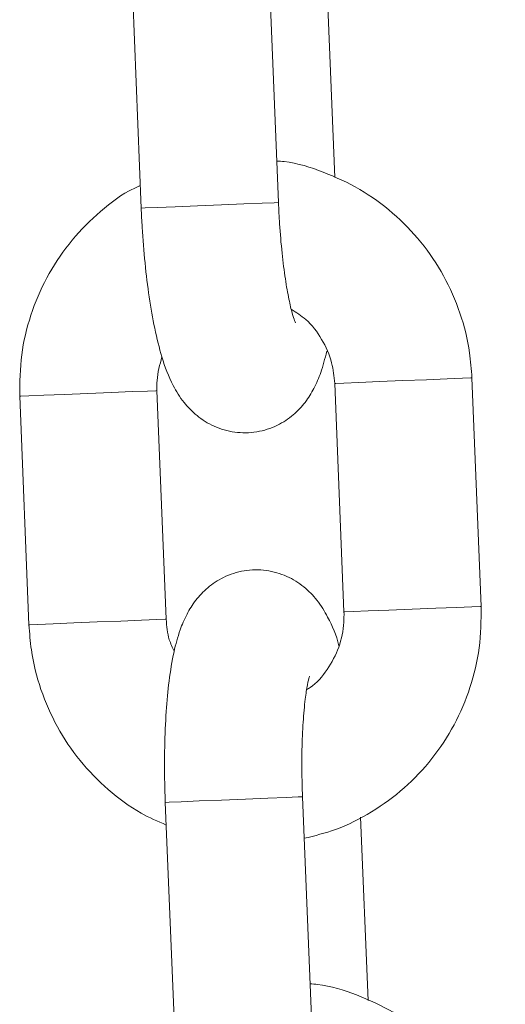
# Model space of a CAD drawing. Units: millimetres. Extents: x 0 to 8.1, y 0.2 to 14.5.
# Drawn here: x 2.7 to 2.7, y 12.1 to 12.2 of the extents above; entities that cross this region are included whole.
import ezdxf

# ---------------------------------------------------------------- set-up
doc = ezdxf.new("R2010")
doc.units = ezdxf.units.MM

# ---------------------------------------------------------------- blocks, each defined once
blk = doc.blocks.new('k0-118')
at = {"color": 7, "linetype": 'Continuous', "lineweight": 15}
for p, q in [((6692.616695231596, 7998.90379934916), (6692.617100066343, 7998.893807546885)), ((6692.623095101515, 7998.894050510318), (6692.622690266768, 7998.904042305143)), ((6692.625553435484, 7998.895141983123), (6692.625228947798, 7998.9031524525)), ((6692.625555104414, 7998.886143633814), (6692.625959939161, 7998.876151838989)), ((6692.631954974333, 7998.876394794972), (6692.631550139586, 7998.886386597247)), ((6692.618191546599, 7998.875837007256), (6692.617786473433, 7998.88582880208)), ((6692.611791438261, 7998.885585846097), (6692.612196511427, 7998.875594043822)), ((6692.624552792708, 7998.858080038519), (6692.62414795796, 7998.868071833343)), ((6692.618152922789, 7998.867828877361), (6692.618557757536, 7998.857837075086)), ((6692.627011365095, 7998.859171511323), (6692.626686638991, 7998.8671819807))]:
    blk.add_line(p, q, dxfattribs=at)
at = {"color": 8, "linetype": 'Continuous', "lineweight": 15, "flags": 128}
for points in [[(6692.623095101515, 7998.894050510318), (6692.623095101515, 7998.894050510318), (6692.622909135023, 7998.894042970331), (6692.622384137312, 7998.894021691473), (6692.621583289305, 7998.893989236743), (6692.620603150526, 7998.893949517698), (6692.61956221501, 7998.893907332511), (6692.61858565251, 7998.893867762477), (6692.617791718641, 7998.893835575969), (6692.617275780836, 7998.89381466964), (6692.617100066343, 7998.893807546885)], [(6692.625555104414, 7998.886143633814), (6692.625598019758, 7998.88614537725), (6692.625949210325, 7998.886159607859), (6692.626614159743, 7998.886186556609), (6692.627513236204, 7998.886222989948), (6692.62853748242, 7998.886264504583), (6692.629563635985, 7998.886306086273), (6692.630467719237, 7998.886342728229), (6692.631141013304, 7998.886370012255), (6692.631501979033, 7998.886384637744), (6692.631550139586, 7998.886386597247)], [(6692.617786473433, 7998.88582880208), (6692.61773831288, 7998.885826850028), (6692.617377347151, 7998.885812224538), (6692.616704291502, 7998.885784940512), (6692.615799969832, 7998.885748298557), (6692.614773816267, 7998.885706709416), (6692.613749570051, 7998.885665202231), (6692.612850732008, 7998.885628768892), (6692.612185544172, 7998.885601812692), (6692.611834353605, 7998.885587589533), (6692.611791438261, 7998.885585846097)], [(6692.625959939161, 7998.876151838989), (6692.626002854506, 7998.876153574975), (6692.626354045073, 7998.876167805583), (6692.627019232908, 7998.876194761784), (6692.627918070952, 7998.876231195123), (6692.628942317167, 7998.876272702308), (6692.629968470732, 7998.876314291449), (6692.630872792402, 7998.876350933404), (6692.631545848051, 7998.87637820998), (6692.63190681378, 7998.87639284292), (6692.631954974333, 7998.876394794972)], [(6692.618191546599, 7998.875837007256), (6692.618143386046, 7998.875835055203), (6692.617782181898, 7998.875820422263), (6692.617109126249, 7998.875793145688), (6692.616205042998, 7998.875756496282), (6692.615178889433, 7998.875714914591), (6692.614154643217, 7998.875673399956), (6692.613255566755, 7998.875636974068), (6692.61259037892, 7998.875610017867), (6692.612239426771, 7998.875595787258), (6692.612196511427, 7998.875594043822)], [(6692.62414795796, 7998.868071833343), (6692.62414795796, 7998.868071833343), (6692.623961991469, 7998.868064300807), (6692.623436993757, 7998.868043021948), (6692.62263614575, 7998.868010559769), (6692.621656006972, 7998.867970848174), (6692.620615071455, 7998.867928655536), (6692.619638508955, 7998.867889085503), (6692.618844575087, 7998.867856906445), (6692.618328398863, 7998.867835992665), (6692.618152922789, 7998.867828877361)]]:
    blk.add_lwpolyline(points, dxfattribs=at)
at = {"color": 7, "linetype": 'Continuous', "lineweight": 15}
for points, knots in [([(6692.631550139586, 7998.886386597247), (6692.631523148624, 7998.886754307563), (6692.631452706259, 7998.887713976443), (6692.631072499267, 7998.889232779677), (6692.630356279811, 7998.890868910685), (6692.62935913259, 7998.892351427114), (6692.628118825256, 7998.893629800483), (6692.626674607827, 7998.894673102744), (6692.625069162519, 7998.895411991487), (6692.623827633945, 7998.895809328131), (6692.623131606468, 7998.895858783284), (6692.623021430174, 7998.895866611691)], [0, 0, 0, 0, 0.07957819279597383, 0.2076871705820303, 0.3359174929854013, 0.4641255862191316, 0.5922663140738316, 0.7202874155304599, 0.8482004495717691, 0.9759711906887042, 1, 1, 1, 1]), ([(6692.617059773604, 7998.894798660369), (6692.616897981961, 7998.894722975261), (6692.616204507429, 7998.894398572271), (6692.615132350189, 7998.893545387264), (6692.613904800119, 7998.892273294301), (6692.612930444377, 7998.890782111148), (6692.612234993134, 7998.88914461306), (6692.611811919016, 7998.887392564373), (6692.611798312211, 7998.886192234508), (6692.611791438261, 7998.885585846097)], [0, 0, 0, 0, 0.04801971156277108, 0.2058230365432509, 0.3637271873162103, 0.5217648945186435, 0.6799566844776437, 0.8383189795236123, 1, 1, 1, 1]), ([(6692.623834437529, 7998.888798804672), (6692.6238259283, 7998.888817517634), (6692.623806806942, 7998.888859568136), (6692.623691618692, 7998.889215153546), (6692.623548240679, 7998.889822454954), (6692.623390357274, 7998.890712621449), (6692.623247058387, 7998.891837075686), (6692.623146395623, 7998.892986309331), (6692.623109998485, 7998.893741442314), (6692.623095101515, 7998.894050510318)], [0, 0, 0, 0, 0.0967179664690463, 0.2173380383010309, 0.3596919701941405, 0.5206638720252337, 0.6941710334632543, 0.8748274154061145, 1, 1, 1, 1]), ([(6692.617100066343, 7998.893807546885), (6692.617113064049, 7998.893528777038), (6692.617150909768, 7998.892717076296), (6692.617259018809, 7998.891388197504), (6692.617442445497, 7998.889890753015), (6692.617684907762, 7998.888504603025), (6692.618006965562, 7998.887217691719), (6692.618383881631, 7998.886204982742), (6692.618905051679, 7998.885349675764), (6692.61951114005, 7998.884713489688), (6692.620271367001, 7998.884232626655), (6692.621183697318, 7998.883966991953), (6692.622154442763, 7998.883980589255), (6692.623043409703, 7998.884269330994), (6692.623760990487, 7998.884747828366), (6692.624292977134, 7998.885320720377), (6692.624683263288, 7998.885955275446), (6692.624989386148, 7998.886679457451), (6692.625126852772, 7998.887233841013), (6692.625204629103, 7998.887547502012)], [0, 0, 0, 0, 0.04007563434887784, 0.1166891717786361, 0.1939751115045869, 0.2728917466899949, 0.3556916396540522, 0.449749821663646, 0.507358172718759, 0.5543582615973278, 0.6020059911123409, 0.6505516347031488, 0.6997545813299323, 0.7487758221318768, 0.7930059231534601, 0.8358481798289927, 0.8806180990441825, 0.9324557058436477, 1, 1, 1, 1]), ([(6692.623659915129, 7998.889378184171), (6692.623876716001, 7998.889241923733), (6692.624404491949, 7998.888910213895), (6692.625019085399, 7998.888095317141), (6692.625452314156, 7998.88712360809), (6692.625523354456, 7998.886446329247), (6692.625555104414, 7998.886143633814)], [0, 0, 0, 0, 0.1997436339433451, 0.4862521337890332, 0.7703912717581959, 1, 1, 1, 1]), ([(6692.617786473433, 7998.88582880208), (6692.617784402226, 7998.885979130448), (6692.617777486363, 7998.886481083913), (6692.617911618652, 7998.886965493663), (6692.618005580107, 7998.887304829152)], [0, 0, 0, 0, 0.2994866648357323, 1, 1, 1, 1]), ([(6692.625740832487, 7998.874675811918), (6692.625740594131, 7998.874676773174), (6692.625622342106, 7998.875153665476), (6692.62535815724, 7998.8757661535), (6692.62484205219, 7998.876632498019), (6692.624235345926, 7998.877266806126), (6692.623475283539, 7998.877748159006), (6692.622562802191, 7998.878013594434), (6692.621592128367, 7998.878000010174), (6692.620703032122, 7998.877711410796), (6692.619985673757, 7998.877232730143), (6692.619453467998, 7998.876659858282), (6692.619062930475, 7998.87602603519), (6692.618755880734, 7998.875287754063), (6692.61850511276, 7998.874362512548), (6692.618311857992, 7998.873193968318), (6692.618179256571, 7998.871797343198), (6692.618115759184, 7998.87028470342), (6692.618115096613, 7998.868926371388), (6692.618143312995, 7998.868107697335), (6692.618152922789, 7998.867828877361)], [0, 0, 0, 0, 0.0001893070969533876, 0.09391785693427075, 0.1513243162932673, 0.1981529559680252, 0.2456337013435567, 0.2940194312911326, 0.3430392034726871, 0.391898802901375, 0.4359653747372552, 0.4786640848315161, 0.5232724251286889, 0.5749283641288214, 0.644442165833498, 0.7268155787201341, 0.8030544704753988, 0.8827783692523129, 0.9600772342821985, 1, 1, 1, 1]), ([(6692.624221629301, 7998.866256015093), (6692.624682330801, 7998.866369838111), (6692.625712976327, 7998.866624474105), (6692.627193300015, 7998.867378193258), (6692.62862109062, 7998.868420820303), (6692.629839802235, 7998.869711275462), (6692.630816388688, 7998.871197548777), (6692.631511663929, 7998.872836210461), (6692.631934431922, 7998.874588048855), (6692.631948079621, 7998.875788391231), (6692.631954974333, 7998.876394794972)], [0, 0, 0, 0, 0.1030722342795502, 0.2305851791061706, 0.3581273859175597, 0.4857392708565048, 0.6134708576509108, 0.741333685192969, 0.8693237664953664, 1, 1, 1, 1]), ([(6692.618541783491, 7998.874433139057), (6692.618462348213, 7998.874599439901), (6692.618252449285, 7998.875038871463), (6692.618214891076, 7998.875531075539), (6692.618191546599, 7998.875837007256)], [0, 0, 0, 0, 0.3784453853457453, 1, 1, 1, 1]), ([(6692.625959939161, 7998.876151838989), (6692.625960922136, 7998.876001982406), (6692.625964332876, 7998.875482007819), (6692.625776438947, 7998.874593814466), (6692.625254409455, 7998.873623246631), (6692.624741574846, 7998.872991599359), (6692.624380395564, 7998.872784713216), (6692.62433082501, 7998.872756318839)], [0, 0, 0, 0, 0.1131976310173265, 0.3927748214226595, 0.6733835169925974, 0.9551730651296116, 1, 1, 1, 1]), ([(6692.612196511427, 7998.875594043822), (6692.612223412421, 7998.875226337897), (6692.612293620869, 7998.87426666837), (6692.612673812097, 7998.872747683969), (6692.613390664194, 7998.871112264789), (6692.614386467334, 7998.869627656552), (6692.615630502451, 7998.868356307043), (6692.616911490202, 7998.867398923872), (6692.617822595066, 7998.867000588931), (6692.61819297711, 7998.866838657947)], [0, 0, 0, 0, 0.09848611590121477, 0.257037262582996, 0.4157471380909614, 0.5744090822344692, 0.7329995795797946, 0.8914590784587196, 0.9999999999999999, 0.9999999999999999, 0.9999999999999999, 0.9999999999999999]), ([(6692.62414795796, 7998.868071833343), (6692.62413968094, 7998.86831097412), (6692.624115612636, 7998.869006358937), (6692.624116311728, 7998.870134674597), (6692.624165856038, 7998.871351551921), (6692.624256887748, 7998.87232480143), (6692.62435664121, 7998.872974505977), (6692.624445467072, 7998.873327618365), (6692.624450995476, 7998.87334100939), (6692.624453133742, 7998.873346188755)], [0, 0, 0, 0, 0.09683679515405709, 0.2815865952357034, 0.4646326617246718, 0.6430113012788912, 0.7914274160172803, 0.9193285705831731, 0.9999999999999999, 0.9999999999999999, 0.9999999999999999, 0.9999999999999999]), ([(6692.633007830778, 7998.850416117997), (6692.632980947861, 7998.850783835433), (6692.632910785504, 7998.851743549751), (6692.63253007483, 7998.853262260958), (6692.631814012619, 7998.854898454361), (6692.630816799889, 7998.856380853804), (6692.629576741738, 7998.857659490712), (6692.628132357129, 7998.858702476902), (6692.62652705515, 7998.859441594579), (6692.625285562413, 7998.859838854411), (6692.624589535922, 7998.859888311223), (6692.624479359785, 7998.859896139891)], [0, 0, 0, 0, 0.07957793963589976, 0.2076923223213569, 0.3359235146768436, 0.464133412429403, 0.5922632110568642, 0.7202998605396759, 0.8481988390244435, 0.9759709357503038, 1, 1, 1, 1])]:
    blk.add_open_spline(points, degree=3, knots=knots, dxfattribs=at)
blk = doc.blocks.new('K1808')
at = {"color": 6}
blk.add_blockref('k0-118', (-1.072990826046407, -1.054767175209236), dxfattribs=at)
blk = doc.blocks.new('K115_A-A')
at = {"color": 6}
blk.add_blockref('K1808', (-1836.506310224994, -5720.71330786734), dxfattribs=at)

msp = doc.modelspace()

# ---------------------------------------------------------------- block references
msp.add_blockref('K115_A-A', (-4852.355248874554, -2264.975371403119))

doc.saveas('drawing.dxf')
